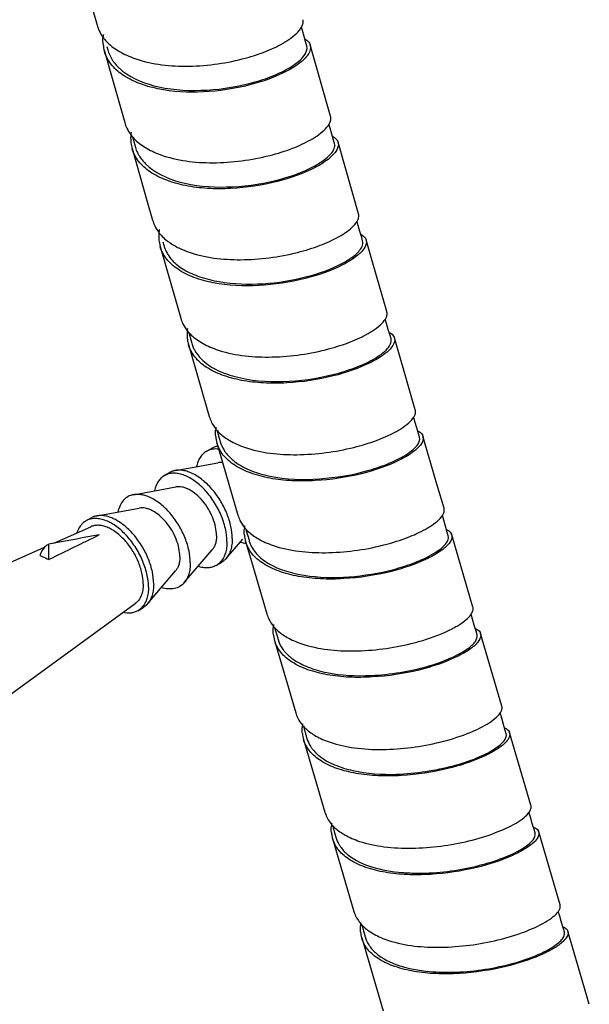
# Model space of a CAD drawing. Units: millimetres. Extents: x -1183 to 1084, y -709 to 926.
# Drawn here: x 995 to 1034, y 188 to 254 of the extents above; entities that cross this region are included whole.
import ezdxf

# ---------------------------------------------------------------- set-up
doc = ezdxf.new("R2010")
doc.units = ezdxf.units.MM
doc.header["$LTSCALE"] = 27.377778
doc.layers.get('0').update_dxf_attribs({"linetype": 'CONTINUOUS'})
doc.layers.add('02___PRT_ALL_AXES', color=7, linetype='CONTINUOUS')

msp = doc.modelspace()

# ---------------------------------------------------------------- linework, layer by layer
at = {"color": 7, "linetype": 'Continuous'}
for p, q in [((999.334, 258.922), (1000.686, 254.115)), ((1014.555, 253.741), (1014.487, 253.983)), ((1014.671, 253.335), (1014.555, 253.741)), ((1014.787, 252.929), (1014.671, 253.335)), ((1001.344, 252.674), (1001.407, 252.448)), ((1014.852, 252.705), (1014.787, 252.929)), ((1016.454, 247.965), (1015.083, 252.772)), ((1016.42, 247.151), (1016.344, 247.421)), ((1016.535, 246.745), (1016.42, 247.151)), ((1016.652, 246.339), (1016.535, 246.745)), ((1003.076, 246.585), (1003.215, 246.092)), ((1003.215, 246.092), (1003.279, 245.861)), ((1016.717, 246.113), (1016.652, 246.339)), ((1018.343, 241.38), (1016.958, 246.204)), ((1018.317, 240.587), (1018.238, 240.864)), ((1018.435, 240.178), (1018.317, 240.587)), ((1018.554, 239.77), (1018.435, 240.178)), ((1005.13, 239.482), (1005.194, 239.254)), ((1018.62, 239.544), (1018.554, 239.77)), ((1019.257, 238.211), (1018.852, 239.614)), ((1004.944, 239.176), (1006.343, 234.322)), ((1020.251, 234.772), (1019.257, 238.211)), ((1020.228, 233.978), (1020.144, 234.269)), ((1020.347, 233.568), (1020.228, 233.978)), ((1020.467, 233.157), (1020.347, 233.568)), ((1007.017, 232.864), (1007.081, 232.637)), ((1020.534, 232.931), (1020.467, 233.157)), ((1006.855, 232.551), (1008.264, 227.685)), ((1022.153, 227.346), (1022.065, 227.65)), ((1022.273, 226.935), (1022.153, 227.346)), ((1022.394, 226.523), (1022.273, 226.935)), ((1008.94, 226.226), (1009.006, 225.994)), ((1022.462, 226.296), (1022.394, 226.523)), ((1008.78, 225.909), (1010.199, 221.032)), ((1024.092, 220.691), (1024, 221.012)), ((1024.213, 220.279), (1024.092, 220.691)), ((1024.334, 219.867), (1024.213, 220.279)), ((1010.882, 219.564), (1010.947, 219.335)), ((1024.402, 219.637), (1024.334, 219.867)), ((1026.061, 214.826), (1024.633, 219.711)), ((997.767, 219.139), (997.438, 219.078)), ((997.438, 218.03), (997.438, 219.078)), ((1010.718, 219.252), (1011.179, 217.673)), ((1011.179, 217.673), (1012.145, 214.365)), ((1026.031, 214.018), (1025.937, 214.342)), ((1026.151, 213.605), (1026.031, 214.018)), ((1026.273, 213.191), (1026.151, 213.605)), ((1012.837, 212.882), (1012.904, 212.648)), ((1026.342, 212.957), (1026.273, 213.191)), ((1028.018, 208.143), (1026.584, 213.04)), ((1028.006, 207.316), (1027.9, 207.681)), ((1028.127, 206.9), (1028.006, 207.316)), ((1028.249, 206.486), (1028.127, 206.9)), ((1014.793, 206.2), (1014.861, 205.962)), ((1028.313, 206.269), (1028.249, 206.486)), ((1029.982, 201.445), (1028.543, 206.353)), ((1014.624, 205.895), (1016.062, 200.988)), ((1029.946, 200.639), (1029.849, 200.97)), ((1030.068, 200.226), (1029.946, 200.639)), ((1030.19, 199.812), (1030.068, 200.226)), ((1016.749, 199.512), (1016.815, 199.282)), ((1030.259, 199.582), (1030.19, 199.812)), ((1031.951, 194.734), (1030.508, 199.652)), ((1016.588, 199.196), (1018.029, 194.282)), ((1031.925, 193.949), (1031.827, 194.283)), ((1032.048, 193.533), (1031.925, 193.949)), ((1032.172, 193.115), (1032.048, 193.533)), ((1018.717, 192.801), (1018.784, 192.569)), ((1032.244, 192.876), (1032.172, 193.115)), ((1033.923, 188.009), (1032.478, 192.937)), ((1018.556, 192.487), (1019.999, 187.566))]:
    msp.add_line(p, q, dxfattribs=at)
for points in [[(1001.182, 252.362), (1001.702, 250.526), (1002.551, 247.539)], [(1003.053, 245.78), (1004.097, 242.127), (1004.437, 240.941)], [(1006.865, 233.392), (1006.9, 233.27), (1007.017, 232.864)], [(1022.175, 228.142), (1021.487, 230.511), (1020.765, 232.999)], [(1008.784, 226.767), (1008.823, 226.633), (1008.94, 226.226)], [(1024.113, 221.493), (1023.7, 222.907), (1022.693, 226.364)], [(1010.721, 220.119), (1010.764, 219.974), (1010.882, 219.564)], [(1012.672, 213.452), (1012.719, 213.292), (1012.837, 212.882)], [(1012.667, 212.58), (1013.495, 209.751), (1014.1, 207.683)], [(1014.625, 206.779), (1014.674, 206.612), (1014.793, 206.2)], [(1016.577, 200.102), (1016.629, 199.924), (1016.749, 199.512)], [(1018.542, 193.402), (1018.598, 193.214), (1018.717, 192.801)]]:
    msp.add_lwpolyline(points, dxfattribs=at)
for centre, radius, start, end in [((1003.152, 254.815), 2.564, 195.84945, 205.16293), ((1003.248, 254.864), 2.671, 205.24262, 216.13741), ((1004.01, 253.067), 2.927, 172.06831, 175.63969), ((1003.382, 254.959), 2.836, 216.09569, 219.80198), ((1003.668, 253.067), 2.584, 185.99755, 195.84096), ((1014.558, 252.621), 0.547, 16.01528, 20.22757), ((1005.331, 257.877), 6.372, 244.29967, 249.4462), ((1015.959, 247.822), 0.515, 8.52194, 16.11558), ((1004.96, 248.229), 2.506, 195.97769, 205.30566), ((1005.726, 246.48), 2.772, 175.25017, 177.58476), ((1005.823, 246.472), 2.869, 171.854, 175.24247), ((1005.195, 248.379), 2.785, 216.84233, 220.1987), ((1005.589, 246.484), 2.635, 177.54255, 186.82162), ((1005.473, 246.473), 2.517, 186.87612, 195.98162), ((1016.466, 246.061), 0.512, 16.15782, 19.15656), ((1005.435, 246.464), 2.239, 195.62971, 205.32956), ((1007.147, 251.365), 6.381, 244.73306, 249.84613), ((1017.876, 241.245), 0.486, 9.88021, 16.20226), ((1006.779, 241.617), 2.437, 196.09581, 205.46935), ((1007.451, 239.868), 2.603, 176.22621, 185.74663), ((1007.598, 239.861), 2.75, 174.72445, 176.28319), ((1007.702, 239.851), 2.855, 170.73485, 174.70765), ((1007.058, 241.799), 2.771, 217.48188, 221.6532), ((1007.306, 239.856), 2.458, 185.80872, 196.07091), ((1018.388, 239.478), 0.483, 16.23998, 21.08372), ((1007.537, 239.911), 2.434, 195.67377, 200.93607), ((1008.971, 244.756), 6.32, 245.03419, 250.17597), ((1019.81, 234.643), 0.46, 9.81758, 16.28494), ((1008.637, 234.988), 2.389, 196.19289, 205.58998), ((1009.317, 233.234), 2.558, 176.0689, 185.67079), ((1009.467, 233.227), 2.708, 174.32458, 176.12647), ((1008.902, 235.162), 2.707, 218.07374, 220.92374), ((1009.549, 233.218), 2.791, 171.62557, 174.31931), ((1009.171, 233.222), 2.411, 185.73334, 196.16032), ((1020.326, 232.871), 0.457, 16.32219, 21.67984), ((1009.302, 233.267), 2.309, 195.83045, 203.53895), ((1021.757, 228.019), 0.436, 9.38231, 16.35711), ((1010.513, 228.341), 2.342, 196.26869, 205.70436), ((1011.357, 226.574), 2.672, 173.92194, 175.97065), ((1011.439, 226.565), 2.754, 171.52075, 173.91938), ((1010.782, 228.52), 2.667, 218.64321, 221.19402), ((1011.051, 226.57), 2.365, 185.65467, 196.22933), ((1022.276, 226.242), 0.434, 16.39581, 22.18246), ((1023.713, 221.375), 0.416, 8.19263, 16.40763), ((1012.405, 221.678), 2.299, 196.32944, 205.80844), ((1013.262, 219.905), 2.638, 173.52333, 175.80669), ((1013.348, 219.896), 2.724, 171.24185, 173.52248), ((1012.685, 221.866), 2.637, 219.16938, 221.60417), ((1611.948, -1033.737), 1394.469, 115.991483, 116.147065), ((1068.344, -162.779), 388.385, 100.00927, 100.4699), ((1012.947, 219.903), 2.322, 185.56619, 196.2837), ((1024.237, 219.594), 0.413, 16.449, 22.00032), ((1013.073, 219.942), 2.211, 195.94122, 199.28098), ((1025.678, 214.713), 0.4, 6.24144, 16.43185), ((1014.314, 215.002), 2.26, 196.37784, 205.90235), ((1015.179, 213.223), 2.604, 173.13121, 175.64904), ((1015.27, 213.212), 2.696, 170.86911, 173.13167), ((1014.605, 215.199), 2.613, 219.63957, 222.05065), ((1014.856, 213.221), 2.281, 185.48766, 196.32637), ((1026.204, 212.928), 0.396, 16.4882, 22.01712), ((1027.653, 208.035), 0.381, 6.27114, 16.45311), ((1016.238, 208.314), 2.229, 196.42349, 206.47296), ((1017.087, 206.529), 2.555, 172.7821, 176.53183), ((1017.198, 206.516), 2.666, 170.6682, 172.79167), ((1016.536, 208.518), 2.591, 220.10014, 222.24474), ((1016.772, 206.526), 2.239, 186.28623, 196.37099), ((1028.183, 206.247), 0.376, 16.5083, 21.48681), ((1016.906, 206.55), 2.128, 196.02761, 211.2864), ((1029.629, 201.34), 0.369, 6.90144, 16.47708), ((1018.164, 201.608), 2.191, 196.43092, 206.06558), ((1019.051, 199.82), 2.554, 172.43369, 175.382), ((1019.137, 199.809), 2.641, 170.8786, 172.44051), ((1018.464, 201.815), 2.557, 220.48293, 222.1599), ((1018.713, 199.821), 2.215, 185.3391, 196.36722), ((1030.157, 199.548), 0.366, 16.53924, 25.20729), ((1020.104, 194.895), 2.163, 196.43882, 206.13825), ((1031.614, 194.634), 0.351, 8.66723, 16.49478), ((1020.996, 193.102), 2.529, 172.09768, 175.24601), ((1021.082, 193.09), 2.617, 170.71665, 172.10671), ((1020.411, 195.107), 2.538, 220.82509, 222.3143), ((1020.653, 193.103), 2.186, 185.26383, 196.37027), ((1032.141, 192.837), 0.351, 16.54755, 25.85505)]:
    msp.add_arc(centre, radius, start, end, dxfattribs=at)
for points, knots in [([(1013.641, 253.142), (1013.829, 253.27), (1014.148, 253.518), (1014.413, 253.831), (1014.496, 253.985)], [0, 0, 0, 0, 0.564798, 1, 1, 1, 1]), ([(1014.496, 253.985), (1014.512, 254.013), (1014.564, 254.118), (1014.597, 254.234), (1014.604, 254.319)], [0, 0, 0, 0, 0.273153, 1, 1, 1, 1]), ([(1001.204, 253.144), (1001.238, 253.103), (1001.386, 252.935), (1001.552, 252.785), (1001.684, 252.68)], [0, 0, 0, 0, 0.242909, 1, 1, 1, 1]), ([(1010.495, 251.828), (1011.009, 251.96), (1011.95, 252.259), (1012.85, 252.67), (1013.245, 252.896)], [0, 0, 0, 0, 0.538676, 1, 1, 1, 1]), ([(1013.245, 252.896), (1013.28, 252.916), (1013.414, 252.994), (1013.545, 253.077), (1013.641, 253.142)], [0, 0, 0, 0, 0.260066, 1, 1, 1, 1]), ([(1013.806, 251.314), (1013.985, 251.427), (1014.298, 251.651), (1014.724, 252.063), (1014.915, 252.488), (1014.852, 252.705)], [0, 0, 0, 0, 0.349106, 0.627229, 1, 1, 1, 1]), ([(1014.724, 253.18), (1014.766, 253.156), (1014.91, 253.065), (1015.028, 252.925), (1015.071, 252.81)], [0, 0, 0, 0, 0.283451, 1, 1, 1, 1]), ([(1015.083, 252.772), (1015.112, 252.672), (1015.106, 252.429), (1014.995, 252.221), (1014.924, 252.115)], [0, 0, 0, 0, 0.449047, 1, 1, 1, 1]), ([(1010.991, 250.074), (1009.971, 249.813), (1007.899, 249.507), (1005.334, 249.626), (1003.508, 250.146), (1002.412, 250.696), (1001.587, 251.428), (1001.27, 252.051), (1001.182, 252.362)], [0, 0, 0, 0, 0.290881, 0.574544, 0.700625, 0.812609, 0.910688, 1, 1, 1, 1]), ([(1014.924, 252.115), (1014.78, 251.904), (1014.332, 251.489), (1013.05, 250.712), (1011.862, 250.298), (1010.991, 250.074)], [0, 0, 0, 0, 0.170831, 0.400021, 1, 1, 1, 1]), ([(1001.736, 251.733), (1001.78, 251.667), (1001.973, 251.402), (1002.211, 251.17), (1002.406, 251.015)], [0, 0, 0, 0, 0.240831, 1, 1, 1, 1]), ([(1002.406, 251.015), (1003.102, 250.457), (1005.041, 249.753), (1008.127, 249.618), (1010.785, 250.055), (1012.665, 250.702), (1013.464, 251.099), (1013.806, 251.314)], [0, 0, 0, 0, 0.225015, 0.499029, 0.776135, 0.898012, 1, 1, 1, 1]), ([(1003.093, 251.911), (1004.215, 251.488), (1006.109, 251.26), (1008.596, 251.43), (1009.875, 251.668), (1010.495, 251.828)], [0, 0, 0, 0, 0.480501, 0.74356, 1, 1, 1, 1]), ([(1015.519, 246.626), (1015.7, 246.748), (1016.007, 246.983), (1016.266, 247.277), (1016.351, 247.422)], [0, 0, 0, 0, 0.56395, 1, 1, 1, 1]), ([(1016.351, 247.422), (1016.369, 247.453), (1016.428, 247.564), (1016.467, 247.689), (1016.473, 247.78)], [0, 0, 0, 0, 0.277222, 1, 1, 1, 1]), ([(1015.117, 246.378), (1015.153, 246.398), (1015.289, 246.477), (1015.423, 246.561), (1015.519, 246.626)], [0, 0, 0, 0, 0.26048, 1, 1, 1, 1]), ([(1003.067, 246.581), (1003.102, 246.541), (1003.248, 246.377), (1003.412, 246.23), (1003.543, 246.128)], [0, 0, 0, 0, 0.242832, 1, 1, 1, 1]), ([(1012.347, 245.313), (1012.865, 245.445), (1013.813, 245.743), (1014.72, 246.153), (1015.117, 246.378)], [0, 0, 0, 0, 0.539194, 1, 1, 1, 1]), ([(1015.38, 244.618), (1015.601, 244.739), (1015.986, 244.975), (1016.444, 245.361), (1016.719, 245.735), (1016.748, 246.008), (1016.717, 246.113)], [0, 0, 0, 0, 0.356312, 0.63828, 0.844795, 1, 1, 1, 1]), ([(1016.583, 246.607), (1016.629, 246.584), (1016.781, 246.494), (1016.908, 246.349), (1016.95, 246.229)], [0, 0, 0, 0, 0.28791, 1, 1, 1, 1]), ([(1016.958, 246.204), (1016.971, 246.159), (1017.001, 245.944), (1016.905, 245.731), (1016.812, 245.593)], [0, 0, 0, 0, 0.220778, 1, 1, 1, 1]), ([(1012.85, 243.553), (1011.829, 243.294), (1010.251, 243.059), (1008.166, 243.056), (1006.689, 243.236), (1005.374, 243.602), (1004.28, 244.139), (1003.457, 244.858), (1003.141, 245.472), (1003.053, 245.78)], [0, 0, 0, 0, 0.291739, 0.437956, 0.576469, 0.702481, 0.814063, 0.911473, 1, 1, 1, 1]), ([(1003.412, 245.507), (1003.444, 245.438), (1003.593, 245.16), (1003.794, 244.912), (1003.964, 244.744)], [0, 0, 0, 0, 0.24218, 1, 1, 1, 1]), ([(1004.949, 245.375), (1006.072, 244.961), (1007.963, 244.741), (1010.447, 244.917), (1011.726, 245.156), (1012.347, 245.313)], [0, 0, 0, 0, 0.480005, 0.743256, 1, 1, 1, 1]), ([(1016.812, 245.593), (1016.671, 245.383), (1016.223, 244.97), (1014.932, 244.192), (1013.731, 243.777), (1012.85, 243.553)], [0, 0, 0, 0, 0.167931, 0.396498, 1, 1, 1, 1]), ([(1003.964, 244.744), (1004.57, 244.145), (1006.408, 243.306), (1009.465, 243.076), (1012.588, 243.481), (1014.558, 244.168), (1015.38, 244.618)], [0, 0, 0, 0, 0.214043, 0.482561, 0.764692, 1, 1, 1, 1]), ([(1017.38, 240.053), (1017.569, 240.177), (1017.89, 240.415), (1018.161, 240.717), (1018.248, 240.866)], [0, 0, 0, 0, 0.567733, 1, 1, 1, 1]), ([(1018.248, 240.866), (1018.263, 240.893), (1018.315, 240.992), (1018.351, 241.101), (1018.359, 241.182)], [0, 0, 0, 0, 0.275259, 1, 1, 1, 1]), ([(1016.981, 239.814), (1017.016, 239.834), (1017.151, 239.91), (1017.284, 239.99), (1017.38, 240.053)], [0, 0, 0, 0, 0.260264, 1, 1, 1, 1]), ([(1018.499, 239.992), (1018.54, 239.971), (1018.68, 239.889), (1018.797, 239.76), (1018.839, 239.652)], [0, 0, 0, 0, 0.287146, 1, 1, 1, 1]), ([(1004.987, 239.957), (1005.019, 239.921), (1005.155, 239.776), (1005.305, 239.645), (1005.424, 239.553)], [0, 0, 0, 0, 0.243042, 1, 1, 1, 1]), ([(1005.424, 239.553), (1005.488, 239.503), (1005.766, 239.303), (1006.067, 239.136), (1006.303, 239.026)], [0, 0, 0, 0, 0.238722, 1, 1, 1, 1]), ([(1014.222, 238.77), (1014.736, 238.901), (1015.679, 239.194), (1016.583, 239.595), (1016.981, 239.814)], [0, 0, 0, 0, 0.53907, 1, 1, 1, 1]), ([(1017.218, 238.021), (1017.449, 238.143), (1017.854, 238.389), (1018.397, 238.82), (1018.692, 239.3), (1018.62, 239.544)], [0, 0, 0, 0, 0.362186, 0.647613, 1, 1, 1, 1]), ([(1018.852, 239.614), (1018.866, 239.567), (1018.895, 239.344), (1018.785, 239.127), (1018.683, 238.987)], [0, 0, 0, 0, 0.216769, 1, 1, 1, 1]), ([(1014.73, 237.004), (1013.709, 236.746), (1011.641, 236.439), (1009.084, 236.537), (1007.262, 237.029), (1006.17, 237.558), (1005.349, 238.265), (1005.032, 238.873), (1004.944, 239.176)], [0, 0, 0, 0, 0.292777, 0.577622, 0.703667, 0.815164, 0.912238, 1, 1, 1, 1]), ([(1005.264, 239.042), (1005.374, 238.754), (1005.728, 238.188), (1006.253, 237.784), (1006.548, 237.608)], [0, 0, 0, 0, 0.473399, 1, 1, 1, 1]), ([(1006.827, 238.81), (1007.95, 238.404), (1010.484, 238.131), (1012.967, 238.452), (1014.222, 238.77)], [0, 0, 0, 0, 0.479925, 1, 1, 1, 1]), ([(1018.683, 238.987), (1018.534, 238.783), (1018.08, 238.383), (1016.79, 237.63), (1015.601, 237.225), (1014.73, 237.004)], [0, 0, 0, 0, 0.169173, 0.398135, 1, 1, 1, 1]), ([(1006.548, 237.608), (1006.888, 237.406), (1007.669, 237.071), (1009.456, 236.645), (1011.917, 236.559), (1014.72, 237.02), (1016.475, 237.631), (1017.218, 238.021)], [0, 0, 0, 0, 0.107862, 0.229486, 0.498737, 0.771472, 1, 1, 1, 1]), ([(1019.279, 233.47), (1019.47, 233.592), (1019.792, 233.826), (1020.066, 234.124), (1020.154, 234.271)], [0, 0, 0, 0, 0.569172, 1, 1, 1, 1]), ([(1020.154, 234.271), (1020.169, 234.297), (1020.221, 234.392), (1020.257, 234.498), (1020.266, 234.577)], [0, 0, 0, 0, 0.27611, 1, 1, 1, 1]), ([(1006.857, 233.389), (1006.891, 233.35), (1007.035, 233.193), (1007.196, 233.052), (1007.324, 232.954)], [0, 0, 0, 0, 0.242411, 1, 1, 1, 1]), ([(1018.88, 233.234), (1018.915, 233.254), (1019.05, 233.328), (1019.183, 233.408), (1019.279, 233.47)], [0, 0, 0, 0, 0.260351, 1, 1, 1, 1]), ([(1020.416, 233.365), (1020.456, 233.344), (1020.593, 233.267), (1020.709, 233.144), (1020.751, 233.04)], [0, 0, 0, 0, 0.288522, 1, 1, 1, 1]), ([(1016.116, 232.201), (1016.631, 232.331), (1017.575, 232.622), (1018.481, 233.018), (1018.88, 233.234)], [0, 0, 0, 0, 0.539232, 1, 1, 1, 1]), ([(1019.28, 231.52), (1019.488, 231.635), (1019.853, 231.864), (1020.341, 232.268), (1020.6, 232.708), (1020.534, 232.931)], [0, 0, 0, 0, 0.361871, 0.645985, 1, 1, 1, 1]), ([(1020.765, 232.999), (1020.778, 232.954), (1020.806, 232.735), (1020.693, 232.522), (1020.591, 232.386)], [0, 0, 0, 0, 0.215056, 1, 1, 1, 1]), ([(1016.629, 230.43), (1015.607, 230.173), (1014.032, 229.938), (1011.951, 229.925), (1010.478, 230.09), (1009.168, 230.437), (1008.078, 230.955), (1007.258, 231.651), (1006.942, 232.251), (1006.855, 232.551)], [0, 0, 0, 0, 0.293494, 0.440397, 0.579289, 0.705291, 0.816463, 0.912945, 1, 1, 1, 1]), ([(1007.185, 232.345), (1007.216, 232.275), (1007.354, 231.996), (1007.547, 231.744), (1007.713, 231.576)], [0, 0, 0, 0, 0.243496, 1, 1, 1, 1]), ([(1008.724, 232.225), (1009.848, 231.826), (1012.38, 231.561), (1014.861, 231.886), (1016.116, 232.201)], [0, 0, 0, 0, 0.479508, 1, 1, 1, 1]), ([(1020.591, 232.386), (1020.441, 232.185), (1019.984, 231.792), (1018.689, 231.05), (1017.5, 230.649), (1016.629, 230.43)], [0, 0, 0, 0, 0.168443, 0.397325, 1, 1, 1, 1]), ([(1007.713, 231.576), (1007.993, 231.293), (1008.726, 230.804), (1010.572, 230.148), (1013.299, 229.932), (1016.03, 230.322), (1018.032, 230.929), (1018.901, 231.311), (1019.28, 231.52)], [0, 0, 0, 0, 0.098593, 0.213891, 0.482828, 0.765787, 0.892758, 1, 1, 1, 1]), ([(1021.195, 226.864), (1021.386, 226.984), (1021.709, 227.215), (1021.986, 227.507), (1022.075, 227.652)], [0, 0, 0, 0, 0.570367, 1, 1, 1, 1]), ([(1022.075, 227.652), (1022.09, 227.677), (1022.143, 227.771), (1022.179, 227.874), (1022.189, 227.951)], [0, 0, 0, 0, 0.277031, 1, 1, 1, 1]), ([(1008.776, 226.764), (1008.834, 226.698), (1009.094, 226.428), (1009.403, 226.209), (1009.649, 226.066)], [0, 0, 0, 0, 0.236411, 1, 1, 1, 1]), ([(1020.795, 226.631), (1020.83, 226.65), (1020.966, 226.724), (1021.099, 226.803), (1021.195, 226.864)], [0, 0, 0, 0, 0.260429, 1, 1, 1, 1]), ([(1022.346, 226.718), (1022.386, 226.699), (1022.521, 226.626), (1022.637, 226.507), (1022.678, 226.406)], [0, 0, 0, 0, 0.290045, 1, 1, 1, 1]), ([(1018.027, 225.609), (1018.543, 225.737), (1019.487, 226.026), (1020.394, 226.417), (1020.795, 226.631)], [0, 0, 0, 0, 0.539378, 1, 1, 1, 1]), ([(1021.528, 225.102), (1021.687, 225.201), (1021.964, 225.398), (1022.339, 225.748), (1022.516, 226.112), (1022.462, 226.296)], [0, 0, 0, 0, 0.355624, 0.635854, 1, 1, 1, 1]), ([(1022.693, 226.364), (1022.705, 226.321), (1022.732, 226.104), (1022.617, 225.897), (1022.515, 225.764)], [0, 0, 0, 0, 0.213379, 1, 1, 1, 1]), ([(1018.544, 223.832), (1017.522, 223.577), (1015.948, 223.342), (1013.868, 223.324), (1012.397, 223.484), (1011.089, 223.824), (1010.001, 224.333), (1009.183, 225.018), (1008.867, 225.613), (1008.78, 225.909)], [0, 0, 0, 0, 0.294282, 0.441496, 0.580576, 0.70661, 0.817578, 0.913582, 1, 1, 1, 1]), ([(1009.238, 225.46), (1009.277, 225.393), (1009.455, 225.124), (1009.683, 224.89), (1009.872, 224.734)], [0, 0, 0, 0, 0.24044, 1, 1, 1, 1]), ([(1010.638, 225.618), (1011.762, 225.225), (1013.648, 225.033), (1016.126, 225.217), (1017.406, 225.453), (1018.027, 225.609)], [0, 0, 0, 0, 0.478717, 0.742482, 1, 1, 1, 1]), ([(1022.515, 225.764), (1022.362, 225.566), (1021.903, 225.179), (1020.605, 224.447), (1019.415, 224.05), (1018.544, 223.832)], [0, 0, 0, 0, 0.167789, 0.396585, 1, 1, 1, 1]), ([(1009.872, 224.734), (1010.193, 224.468), (1010.995, 224.02), (1012.949, 223.459), (1015.725, 223.37), (1018.451, 223.837), (1020.377, 224.492), (1021.187, 224.888), (1021.528, 225.102)], [0, 0, 0, 0, 0.102894, 0.222732, 0.498952, 0.77895, 0.90059, 1, 1, 1, 1]), ([(1023.126, 220.237), (1023.317, 220.356), (1023.64, 220.583), (1023.919, 220.87), (1024.009, 221.013)], [0, 0, 0, 0, 0.571402, 1, 1, 1, 1]), ([(1024.009, 221.013), (1024.025, 221.038), (1024.077, 221.129), (1024.115, 221.23), (1024.125, 221.306)], [0, 0, 0, 0, 0.277977, 1, 1, 1, 1]), ([(1010.713, 220.116), (1010.771, 220.051), (1011.029, 219.787), (1011.335, 219.573), (1011.579, 219.433)], [0, 0, 0, 0, 0.236229, 1, 1, 1, 1]), ([(1022.724, 220.008), (1022.76, 220.026), (1022.895, 220.099), (1023.029, 220.177), (1023.126, 220.237)], [0, 0, 0, 0, 0.260502, 1, 1, 1, 1]), ([(1024.288, 220.055), (1024.328, 220.036), (1024.462, 219.965), (1024.579, 219.849), (1024.62, 219.749)], [0, 0, 0, 0, 0.291989, 1, 1, 1, 1]), ([(1019.953, 218.995), (1020.469, 219.123), (1021.413, 219.409), (1022.323, 219.796), (1022.724, 220.008)], [0, 0, 0, 0, 0.539517, 1, 1, 1, 1]), ([(1023.095, 218.261), (1023.308, 218.373), (1023.684, 218.599), (1024.181, 218.987), (1024.467, 219.418), (1024.402, 219.637)], [0, 0, 0, 0, 0.36618, 0.652921, 1, 1, 1, 1]), ([(1024.633, 219.711), (1024.646, 219.668), (1024.671, 219.455), (1024.554, 219.252), (1024.451, 219.122)], [0, 0, 0, 0, 0.211798, 1, 1, 1, 1]), ([(997.146, 218.865), (997.073, 218.79), (996.94, 218.611), (996.854, 218.406), (996.819, 218.297)], [0, 0, 0, 0, 0.479832, 1, 1, 1, 1]), ([(997.438, 219.078), (997.411, 219.065), (997.305, 219.007), (997.21, 218.93), (997.146, 218.865)], [0, 0, 0, 0, 0.248758, 1, 1, 1, 1]), ([(1020.472, 217.214), (1019.45, 216.961), (1017.877, 216.725), (1015.798, 216.704), (1014.328, 216.858), (1013.022, 217.192), (1011.937, 217.692), (1011.12, 218.369), (1010.804, 218.958), (1010.718, 219.252)], [0, 0, 0, 0, 0.294996, 0.442494, 0.581745, 0.707792, 0.818568, 0.914158, 1, 1, 1, 1]), ([(1010.986, 219.212), (1011.087, 218.923), (1011.438, 218.354), (1011.963, 217.953), (1012.257, 217.776)], [0, 0, 0, 0, 0.470798, 1, 1, 1, 1]), ([(1012.566, 218.991), (1013.691, 218.603), (1016.22, 218.358), (1018.696, 218.683), (1019.953, 218.995)], [0, 0, 0, 0, 0.47877, 1, 1, 1, 1]), ([(1024.451, 219.122), (1024.297, 218.927), (1023.835, 218.546), (1022.534, 217.823), (1021.345, 217.43), (1020.472, 217.214)], [0, 0, 0, 0, 0.167202, 0.395919, 1, 1, 1, 1]), ([(996.819, 218.297), (996.871, 218.283), (997.085, 218.214), (997.289, 218.116), (997.438, 218.03)], [0, 0, 0, 0, 0.237194, 1, 1, 1, 1]), ([(1017.698, 216.869), (1018.717, 216.943), (1020.187, 217.184), (1021.97, 217.744), (1022.749, 218.079), (1023.095, 218.261)], [0, 0, 0, 0, 0.547217, 0.791208, 1, 1, 1, 1]), ([(1012.257, 217.776), (1012.982, 217.341), (1014.823, 216.829), (1016.688, 216.795), (1017.698, 216.869)], [0, 0, 0, 0, 0.455007, 1, 1, 1, 1]), ([(1025.067, 213.591), (1025.256, 213.706), (1025.576, 213.927), (1025.854, 214.205), (1025.947, 214.344)], [0, 0, 0, 0, 0.570847, 1, 1, 1, 1]), ([(1025.947, 214.344), (1025.963, 214.369), (1026.02, 214.461), (1026.061, 214.565), (1026.072, 214.642)], [0, 0, 0, 0, 0.280203, 1, 1, 1, 1]), ([(1012.664, 213.449), (1012.722, 213.386), (1012.978, 213.128), (1013.28, 212.919), (1013.52, 212.782)], [0, 0, 0, 0, 0.236159, 1, 1, 1, 1]), ([(1024.664, 213.364), (1024.7, 213.383), (1024.836, 213.455), (1024.97, 213.531), (1025.067, 213.591)], [0, 0, 0, 0, 0.260564, 1, 1, 1, 1]), ([(1026.225, 213.382), (1026.267, 213.364), (1026.407, 213.296), (1026.53, 213.178), (1026.571, 213.076)], [0, 0, 0, 0, 0.295207, 1, 1, 1, 1]), ([(1021.89, 212.362), (1022.156, 212.427), (1023.105, 212.687), (1024.034, 213.036), (1024.664, 213.364)], [0, 0, 0, 0, 0.278014, 1, 1, 1, 1]), ([(1025.644, 211.974), (1025.767, 212.058), (1025.979, 212.221), (1026.269, 212.514), (1026.387, 212.809), (1026.342, 212.957)], [0, 0, 0, 0, 0.352831, 0.630501, 1, 1, 1, 1]), ([(1026.584, 213.04), (1026.596, 212.998), (1026.62, 212.788), (1026.502, 212.589), (1026.399, 212.462)], [0, 0, 0, 0, 0.210527, 1, 1, 1, 1]), ([(1022.413, 210.576), (1021.39, 210.325), (1019.817, 210.089), (1017.739, 210.064), (1016.271, 210.215), (1014.967, 210.543), (1013.884, 211.036), (1013.068, 211.704), (1012.753, 212.289), (1012.667, 212.58)], [0, 0, 0, 0, 0.295641, 0.443394, 0.582816, 0.70887, 0.819444, 0.914657, 1, 1, 1, 1]), ([(1014.506, 212.347), (1015.631, 211.965), (1018.158, 211.724), (1020.633, 212.052), (1021.89, 212.362)], [0, 0, 0, 0, 0.478471, 1, 1, 1, 1]), ([(1026.399, 212.462), (1026.243, 212.27), (1025.778, 211.895), (1024.476, 211.179), (1023.285, 210.791), (1022.413, 210.576)], [0, 0, 0, 0, 0.166618, 0.395318, 1, 1, 1, 1]), ([(1013.216, 211.996), (1013.261, 211.932), (1013.465, 211.672), (1013.718, 211.453), (1013.923, 211.308)], [0, 0, 0, 0, 0.237878, 1, 1, 1, 1]), ([(1019.184, 210.209), (1019.842, 210.24), (1021.121, 210.376), (1022.91, 210.762), (1024.419, 211.289), (1025.291, 211.733), (1025.644, 211.974)], [0, 0, 0, 0, 0.29235, 0.569028, 0.810109, 1, 1, 1, 1]), ([(1013.923, 211.308), (1014.235, 211.087), (1014.974, 210.714), (1016.73, 210.221), (1018.186, 210.163), (1019.184, 210.209)], [0, 0, 0, 0, 0.210201, 0.450316, 1, 1, 1, 1]), ([(1027.965, 207.776), (1027.978, 207.802), (1028.02, 207.896), (1028.04, 208.003), (1028.032, 208.077)], [0, 0, 0, 0, 0.279859, 1, 1, 1, 1]), ([(1027.019, 206.927), (1027.211, 207.043), (1027.535, 207.263), (1027.817, 207.543), (1027.909, 207.682)], [0, 0, 0, 0, 0.573218, 1, 1, 1, 1]), ([(1014.618, 206.776), (1014.674, 206.713), (1014.927, 206.461), (1015.224, 206.256), (1015.461, 206.122)], [0, 0, 0, 0, 0.236114, 1, 1, 1, 1]), ([(1023.838, 205.709), (1024.449, 205.859), (1025.54, 206.194), (1026.583, 206.664), (1027.019, 206.927)], [0, 0, 0, 0, 0.553091, 1, 1, 1, 1]), ([(1027.517, 205.247), (1027.651, 205.334), (1027.886, 205.505), (1028.202, 205.805), (1028.36, 206.113), (1028.313, 206.269)], [0, 0, 0, 0, 0.355719, 0.637302, 1, 1, 1, 1]), ([(1028.543, 206.353), (1028.559, 206.299), (1028.567, 206.132), (1028.429, 205.85), (1028.257, 205.671), (1028.151, 205.576)], [0, 0, 0, 0, 0.187468, 0.530021, 1, 1, 1, 1]), ([(1028.201, 206.679), (1028.242, 206.662), (1028.375, 206.596), (1028.494, 206.482), (1028.532, 206.384)], [0, 0, 0, 0, 0.295949, 1, 1, 1, 1]), ([(1024.362, 203.92), (1023.339, 203.67), (1021.767, 203.434), (1019.689, 203.407), (1018.222, 203.556), (1016.92, 203.878), (1015.838, 204.364), (1015.024, 205.026), (1014.709, 205.606), (1014.624, 205.895)], [0, 0, 0, 0, 0.296254, 0.444266, 0.583859, 0.709894, 0.820265, 0.915136, 1, 1, 1, 1]), ([(1015.088, 205.445), (1015.128, 205.379), (1015.309, 205.113), (1015.546, 204.887), (1015.741, 204.738)], [0, 0, 0, 0, 0.238375, 1, 1, 1, 1]), ([(1016.418, 205.699), (1016.952, 205.516), (1018.131, 205.265), (1020.632, 205.142), (1022.572, 205.399), (1023.838, 205.709)], [0, 0, 0, 0, 0.225977, 0.478507, 1, 1, 1, 1]), ([(1028.151, 205.576), (1027.963, 205.407), (1027.485, 205.08), (1026.241, 204.461), (1025.151, 204.113), (1024.362, 203.92)], [0, 0, 0, 0, 0.181692, 0.414589, 1, 1, 1, 1]), ([(1015.741, 204.738), (1016.038, 204.51), (1016.754, 204.122), (1018.476, 203.596), (1019.916, 203.508), (1020.906, 203.542)], [0, 0, 0, 0, 0.208419, 0.448205, 1, 1, 1, 1]), ([(1020.906, 203.542), (1021.568, 203.564), (1022.863, 203.69), (1024.685, 204.061), (1026.242, 204.569), (1027.147, 205.007), (1027.517, 205.247)], [0, 0, 0, 0, 0.288368, 0.565105, 0.807908, 1, 1, 1, 1]), ([(1028.977, 200.247), (1029.165, 200.359), (1029.483, 200.571), (1029.764, 200.838), (1029.859, 200.972)], [0, 0, 0, 0, 0.571472, 1, 1, 1, 1]), ([(1029.859, 200.972), (1029.876, 200.997), (1029.935, 201.088), (1029.979, 201.191), (1029.992, 201.268)], [0, 0, 0, 0, 0.2824, 1, 1, 1, 1]), ([(1016.196, 200.645), (1016.26, 200.514), (1016.364, 200.346), (1016.487, 200.193), (1016.52, 200.155)], [0, 0, 0, 0, 0.743978, 1, 1, 1, 1]), ([(1016.569, 200.099), (1016.626, 200.035), (1016.883, 199.778), (1017.187, 199.571), (1017.429, 199.436)], [0, 0, 0, 0, 0.235507, 1, 1, 1, 1]), ([(1025.793, 199.039), (1026.405, 199.188), (1027.495, 199.521), (1028.54, 199.988), (1028.977, 200.247)], [0, 0, 0, 0, 0.553263, 1, 1, 1, 1]), ([(1029.482, 198.564), (1029.617, 198.649), (1029.849, 198.818), (1030.163, 199.119), (1030.306, 199.427), (1030.259, 199.582)], [0, 0, 0, 0, 0.357243, 0.6364, 1, 1, 1, 1]), ([(1030.508, 199.652), (1030.524, 199.598), (1030.531, 199.433), (1030.392, 199.155), (1030.219, 198.979), (1030.113, 198.886)], [0, 0, 0, 0, 0.186435, 0.528731, 1, 1, 1, 1]), ([(1030.149, 199.978), (1030.189, 199.962), (1030.323, 199.902), (1030.445, 199.797), (1030.489, 199.704)], [0, 0, 0, 0, 0.296954, 1, 1, 1, 1]), ([(1026.319, 197.247), (1025.296, 196.998), (1023.723, 196.766), (1021.647, 196.736), (1020.181, 196.879), (1018.88, 197.198), (1017.8, 197.679), (1016.986, 198.333), (1016.672, 198.909), (1016.588, 199.196)], [0, 0, 0, 0, 0.296778, 0.444997, 0.584684, 0.710778, 0.821098, 0.915645, 1, 1, 1, 1]), ([(1017.032, 198.781), (1017.071, 198.715), (1017.249, 198.448), (1017.48, 198.218), (1017.672, 198.067)], [0, 0, 0, 0, 0.239257, 1, 1, 1, 1]), ([(1018.412, 199.01), (1018.946, 198.832), (1020.12, 198.59), (1021.969, 198.507), (1023.891, 198.657), (1025.17, 198.888), (1025.793, 199.039)], [0, 0, 0, 0, 0.226101, 0.478419, 0.742226, 1, 1, 1, 1]), ([(1030.113, 198.886), (1029.924, 198.719), (1029.444, 198.397), (1028.198, 197.786), (1027.109, 197.439), (1026.319, 197.247)], [0, 0, 0, 0, 0.181228, 0.414048, 1, 1, 1, 1]), ([(1022.853, 196.871), (1023.514, 196.889), (1024.809, 197.005), (1026.631, 197.388), (1028.191, 197.898), (1029.108, 198.326), (1029.482, 198.564)], [0, 0, 0, 0, 0.287476, 0.563101, 0.807454, 1, 1, 1, 1]), ([(1017.672, 198.067), (1018.123, 197.708), (1019.32, 197.163), (1020.593, 196.964), (1021.296, 196.908)], [0, 0, 0, 0, 0.449754, 1, 1, 1, 1]), ([(1021.296, 196.908), (1021.423, 196.898), (1021.941, 196.864), (1022.461, 196.86), (1022.853, 196.871)], [0, 0, 0, 0, 0.245432, 1, 1, 1, 1]), ([(1030.941, 193.55), (1031.134, 193.663), (1031.458, 193.877), (1031.742, 194.149), (1031.836, 194.285)], [0, 0, 0, 0, 0.57422, 1, 1, 1, 1]), ([(1031.836, 194.285), (1031.853, 194.308), (1031.907, 194.393), (1031.947, 194.488), (1031.96, 194.56)], [0, 0, 0, 0, 0.281484, 1, 1, 1, 1]), ([(1018.162, 193.941), (1018.227, 193.809), (1018.333, 193.64), (1018.457, 193.486), (1018.491, 193.448)], [0, 0, 0, 0, 0.743739, 1, 1, 1, 1]), ([(1027.754, 192.355), (1028.366, 192.503), (1029.456, 192.833), (1030.503, 193.293), (1030.941, 193.55)], [0, 0, 0, 0, 0.553454, 1, 1, 1, 1]), ([(1018.534, 193.399), (1018.592, 193.336), (1018.848, 193.081), (1019.152, 192.875), (1019.393, 192.741)], [0, 0, 0, 0, 0.235324, 1, 1, 1, 1]), ([(1031.509, 191.912), (1031.633, 191.994), (1031.85, 192.157), (1032.142, 192.441), (1032.288, 192.729), (1032.244, 192.876)], [0, 0, 0, 0, 0.35441, 0.635385, 1, 1, 1, 1]), ([(1032.478, 192.937), (1032.494, 192.884), (1032.5, 192.722), (1032.357, 192.448), (1032.185, 192.275), (1032.079, 192.182)], [0, 0, 0, 0, 0.184384, 0.525867, 1, 1, 1, 1]), ([(1032.142, 193.247), (1032.179, 193.232), (1032.303, 193.174), (1032.415, 193.077), (1032.458, 192.99)], [0, 0, 0, 0, 0.295665, 1, 1, 1, 1]), ([(1028.281, 190.559), (1027.257, 190.312), (1025.685, 190.079), (1023.609, 190.048), (1022.144, 190.19), (1020.844, 190.504), (1019.765, 190.981), (1018.953, 191.63), (1018.64, 192.202), (1018.556, 192.487)], [0, 0, 0, 0, 0.297258, 0.445673, 0.585491, 0.711587, 0.821768, 0.916043, 1, 1, 1, 1]), ([(1020.375, 192.32), (1021.501, 191.949), (1024.025, 191.728), (1026.495, 192.051), (1027.754, 192.355)], [0, 0, 0, 0, 0.477739, 1, 1, 1, 1]), ([(1032.079, 192.182), (1031.89, 192.017), (1031.409, 191.697), (1030.161, 191.092), (1029.07, 190.75), (1028.281, 190.559)], [0, 0, 0, 0, 0.181104, 0.413861, 1, 1, 1, 1]), ([(1019.033, 192.02), (1019.074, 191.955), (1019.262, 191.692), (1019.502, 191.467), (1019.698, 191.319)], [0, 0, 0, 0, 0.238556, 1, 1, 1, 1]), ([(1024.951, 190.184), (1026.251, 190.236), (1028.104, 190.523), (1030.27, 191.239), (1031.154, 191.676), (1031.509, 191.912)], [0, 0, 0, 0, 0.570643, 0.812981, 1, 1, 1, 1]), ([(1019.698, 191.319), (1020.165, 190.968), (1021.387, 190.446), (1022.675, 190.254), (1023.385, 190.204)], [0, 0, 0, 0, 0.450817, 1, 1, 1, 1]), ([(1023.385, 190.204), (1023.512, 190.195), (1024.034, 190.166), (1024.557, 190.168), (1024.951, 190.184)], [0, 0, 0, 0, 0.245304, 1, 1, 1, 1])]:
    msp.add_open_spline(points, degree=3, knots=knots, dxfattribs=at)
for points in [[(1014.604, 254.319), (1014.609, 254.373), (1014.606, 254.428), (1014.596, 254.48)], [(1001.098, 252.797), (1001.08, 252.961), (1001.079, 253.126), (1001.091, 253.29)], [(1001.684, 252.68), (1001.815, 252.575), (1001.954, 252.48), (1002.096, 252.392)], [(1001.407, 252.448), (1001.477, 252.195), (1001.591, 251.951), (1001.736, 251.733)], [(1002.096, 252.392), (1002.249, 252.298), (1002.406, 252.213), (1002.567, 252.135)], [(1016.473, 247.78), (1016.475, 247.82), (1016.474, 247.859), (1016.468, 247.898)], [(1002.694, 247.158), (1002.769, 247), (1002.861, 246.849), (1002.966, 246.709)], [(1003.543, 246.128), (1003.674, 246.026), (1003.812, 245.932), (1003.954, 245.846)], [(1003.954, 245.846), (1004.106, 245.754), (1004.263, 245.67), (1004.424, 245.594)], [(1018.359, 241.182), (1018.365, 241.23), (1018.364, 241.28), (1018.355, 241.328)], [(1004.579, 240.568), (1004.655, 240.408), (1004.75, 240.254), (1004.859, 240.113)], [(1020.266, 234.577), (1020.272, 234.625), (1020.271, 234.674), (1020.263, 234.721)], [(1006.483, 233.956), (1006.561, 233.792), (1006.659, 233.636), (1006.771, 233.493)], [(1007.324, 232.954), (1007.455, 232.855), (1007.592, 232.764), (1007.734, 232.68)], [(1007.734, 232.68), (1007.885, 232.591), (1008.042, 232.51), (1008.201, 232.437)], [(1008.201, 232.437), (1008.372, 232.358), (1008.547, 232.288), (1008.724, 232.225)], [(1022.189, 227.951), (1022.195, 227.997), (1022.195, 228.044), (1022.187, 228.09)], [(1008.402, 227.325), (1008.483, 227.158), (1008.584, 227), (1008.7, 226.855)], [(1008.697, 226.337), (1008.683, 226.478), (1008.682, 226.621), (1008.692, 226.762)], [(1009.649, 226.066), (1009.8, 225.978), (1009.957, 225.898), (1010.116, 225.826)], [(1009.006, 225.994), (1009.059, 225.808), (1009.138, 225.627), (1009.238, 225.46)], [(1010.116, 225.826), (1010.287, 225.749), (1010.461, 225.68), (1010.638, 225.618)], [(1024.125, 221.306), (1024.131, 221.348), (1024.131, 221.392), (1024.125, 221.434)], [(1010.336, 220.678), (1010.418, 220.508), (1010.522, 220.347), (1010.641, 220.201)], [(1010.636, 219.678), (1010.622, 219.817), (1010.621, 219.958), (1010.632, 220.098)], [(1011.579, 219.433), (1011.73, 219.346), (1011.886, 219.268), (1012.045, 219.196)], [(1012.045, 219.196), (1012.215, 219.12), (1012.39, 219.052), (1012.566, 218.991)], [(1026.072, 214.642), (1026.078, 214.68), (1026.079, 214.719), (1026.075, 214.756)], [(1012.281, 214.014), (1012.364, 213.842), (1012.47, 213.68), (1012.593, 213.532)], [(1012.585, 213.003), (1012.572, 213.142), (1012.571, 213.282), (1012.582, 213.42)], [(1013.52, 212.782), (1013.671, 212.696), (1013.827, 212.619), (1013.985, 212.549)], [(1012.904, 212.648), (1012.97, 212.416), (1013.078, 212.193), (1013.216, 211.996)], [(1013.985, 212.549), (1014.156, 212.474), (1014.33, 212.407), (1014.506, 212.347)], [(1027.909, 207.682), (1027.93, 207.713), (1027.948, 207.744), (1027.965, 207.776)], [(1014.243, 207.32), (1014.327, 207.151), (1014.433, 206.993), (1014.554, 206.849)], [(1014.547, 206.281), (1014.532, 206.414), (1014.529, 206.55), (1014.537, 206.684)], [(1015.461, 206.122), (1015.608, 206.038), (1015.76, 205.963), (1015.915, 205.895)], [(1015.915, 205.895), (1016.079, 205.822), (1016.247, 205.757), (1016.418, 205.699)], [(1029.992, 201.268), (1029.998, 201.306), (1030, 201.346), (1029.995, 201.385)], [(1016.508, 199.614), (1016.495, 199.751), (1016.495, 199.889), (1016.506, 200.026)], [(1017.429, 199.436), (1017.58, 199.352), (1017.735, 199.276), (1017.893, 199.208)], [(1016.815, 199.282), (1016.865, 199.107), (1016.939, 198.938), (1017.032, 198.781)], [(1017.893, 199.208), (1018.063, 199.134), (1018.237, 199.069), (1018.412, 199.01)], [(1031.96, 194.56), (1031.967, 194.602), (1031.968, 194.645), (1031.962, 194.687)], [(1018.477, 192.903), (1018.464, 193.039), (1018.464, 193.176), (1018.475, 193.312)], [(1018.784, 192.569), (1018.84, 192.376), (1018.925, 192.19), (1019.033, 192.02)], [(1019.393, 192.741), (1019.543, 192.658), (1019.699, 192.583), (1019.856, 192.515)], [(1019.856, 192.515), (1020.026, 192.442), (1020.2, 192.378), (1020.375, 192.32)]]:
    msp.add_open_spline(points, degree=3, dxfattribs=at)
at = {"layer": '02___PRT_ALL_AXES', "color": 7, "linetype": 'Continuous'}
for p, q in [((1008.062, 225.334), (1008.416, 225.538)), ((1005.977, 224.047), (1008.841, 224.569)), ((1005.234, 223.701), (1005.587, 223.905)), ((1003.149, 222.414), (1006.012, 222.936)), ((1000.674, 220.985), (1003.537, 221.507)), ((999.931, 220.639), (1000.284, 220.843)), ((997.767, 219.139), (1000.275, 220.254)), ((1009.405, 218.11), (1010.519, 219.421)), ((989.436, 215.437), (997.147, 218.864)), ((1006.577, 216.477), (1008.461, 218.695)), ((1008.734, 217.639), (1009.087, 217.843)), ((1004.102, 215.048), (1005.986, 217.266)), ((993.678, 208.09), (1003.269, 215.068)), ((1003.431, 214.577), (1003.784, 214.781))]:
    msp.add_line(p, q, dxfattribs=at)
for points, knots in [([(1008.903, 225.486), (1008.755, 225.504), (1008.53, 225.502), (1008.25, 225.428), (1008.122, 225.368), (1008.062, 225.334)], [0, 0, 0, 0, 0.51744, 0.761159, 1, 1, 1, 1]), ([(1008.806, 225.68), (1008.737, 225.667), (1008.602, 225.631), (1008.475, 225.572), (1008.416, 225.538)], [0, 0, 0, 0, 0.504997, 1, 1, 1, 1]), ([(1008.062, 225.334), (1007.979, 225.286), (1007.82, 225.165), (1007.627, 224.927), (1007.481, 224.636), (1007.418, 224.42), (1007.394, 224.306)], [0, 0, 0, 0, 0.229845, 0.46865, 0.723728, 1, 1, 1, 1]), ([(1005.977, 224.047), (1005.908, 224.034), (1005.774, 223.998), (1005.647, 223.939), (1005.587, 223.905)], [0, 0, 0, 0, 0.504997, 1, 1, 1, 1]), ([(1009.812, 219.445), (1009.812, 219.717), (1009.743, 220.288), (1009.48, 221.134), (1009.07, 221.962), (1008.541, 222.715), (1007.929, 223.342), (1007.366, 223.737), (1006.91, 223.944), (1006.586, 224.04), (1006.274, 224.078), (1006.072, 224.064), (1005.977, 224.047)], [0, 0, 0, 0, 0.12438, 0.260701, 0.403207, 0.545154, 0.679889, 0.801898, 0.857137, 0.908324, 0.955731, 1, 1, 1, 1]), ([(1009.168, 224.576), (1009.14, 224.579), (1009.031, 224.589), (1008.92, 224.584), (1008.841, 224.569)], [0, 0, 0, 0, 0.260243, 1, 1, 1, 1]), ([(1005.234, 223.701), (1005.15, 223.653), (1004.991, 223.532), (1004.799, 223.294), (1004.652, 223.003), (1004.59, 222.787), (1004.566, 222.673)], [0, 0, 0, 0, 0.229845, 0.46865, 0.723728, 1, 1, 1, 1]), ([(1009.459, 219.241), (1009.459, 219.54), (1009.375, 220.169), (1009.063, 221.093), (1008.581, 221.982), (1008.063, 222.646), (1007.597, 223.095), (1007.239, 223.375), (1006.876, 223.597), (1006.514, 223.757), (1006.162, 223.851), (1005.824, 223.876), (1005.51, 223.83), (1005.32, 223.751), (1005.234, 223.701)], [0, 0, 0, 0, 0.128629, 0.270154, 0.417244, 0.561527, 0.630178, 0.695316, 0.756312, 0.812794, 0.864736, 0.912548, 0.957158, 1, 1, 1, 1]), ([(1008.752, 219.649), (1008.752, 219.844), (1008.702, 220.251), (1008.514, 220.855), (1008.221, 221.447), (1007.844, 221.985), (1007.407, 222.432), (1007.004, 222.715), (1006.679, 222.863), (1006.447, 222.931), (1006.225, 222.958), (1006.081, 222.949), (1006.012, 222.936)], [0, 0, 0, 0, 0.124378, 0.260694, 0.403198, 0.545143, 0.679878, 0.80189, 0.85713, 0.908321, 0.95573, 1, 1, 1, 1]), ([(1003.149, 222.414), (1003.019, 222.39), (1002.765, 222.302), (1002.446, 222.044), (1002.213, 221.68), (1002.123, 221.396), (1002.091, 221.244)], [0, 0, 0, 0, 0.236087, 0.471308, 0.72206, 1, 1, 1, 1]), ([(1006.984, 217.812), (1006.984, 218.084), (1006.915, 218.655), (1006.652, 219.501), (1006.241, 220.329), (1005.712, 221.082), (1005.101, 221.709), (1004.537, 222.104), (1004.081, 222.311), (1003.757, 222.407), (1003.446, 222.445), (1003.244, 222.431), (1003.149, 222.414)], [0, 0, 0, 0, 0.124381, 0.260703, 0.40321, 0.545157, 0.679893, 0.8019, 0.857138, 0.908325, 0.955732, 1, 1, 1, 1]), ([(1006.277, 218.22), (1006.277, 218.415), (1006.227, 218.822), (1006.039, 219.426), (1005.747, 220.018), (1005.369, 220.556), (1004.932, 221.004), (1004.529, 221.286), (1004.204, 221.434), (1003.972, 221.502), (1003.75, 221.53), (1003.606, 221.52), (1003.538, 221.507)], [0, 0, 0, 0, 0.124378, 0.260694, 0.403198, 0.545143, 0.679878, 0.80189, 0.85713, 0.908321, 0.95573, 1, 1, 1, 1]), ([(1004.156, 216.179), (1004.156, 216.478), (1004.072, 217.107), (1003.759, 218.031), (1003.278, 218.921), (1002.76, 219.584), (1002.293, 220.034), (1001.936, 220.313), (1001.573, 220.536), (1001.211, 220.695), (1000.858, 220.789), (1000.521, 220.814), (1000.207, 220.768), (1000.017, 220.689), (999.931, 220.639)], [0, 0, 0, 0, 0.128629, 0.270154, 0.417244, 0.561527, 0.630178, 0.695316, 0.756312, 0.812794, 0.864736, 0.912548, 0.957158, 1, 1, 1, 1]), ([(1000.674, 220.985), (1000.605, 220.972), (1000.47, 220.936), (1000.344, 220.878), (1000.284, 220.843)], [0, 0, 0, 0, 0.504997, 1, 1, 1, 1]), ([(1004.509, 216.383), (1004.509, 216.655), (1004.44, 217.226), (1004.177, 218.072), (1003.767, 218.9), (1003.237, 219.653), (1002.626, 220.28), (1002.062, 220.675), (1001.606, 220.883), (1001.282, 220.978), (1000.971, 221.016), (1000.769, 221.002), (1000.674, 220.985)], [0, 0, 0, 0, 0.12438, 0.260701, 0.403207, 0.545154, 0.679889, 0.801898, 0.857137, 0.908324, 0.955731, 1, 1, 1, 1]), ([(999.931, 220.639), (999.861, 220.599), (999.727, 220.501), (999.494, 220.246), (999.376, 220.003), (999.321, 219.832)], [0, 0, 0, 0, 0.235321, 0.477183, 1, 1, 1, 1]), ([(1003.802, 216.383), (1003.802, 216.633), (1003.734, 217.157), (1003.479, 217.929), (1003.085, 218.676), (1002.582, 219.34), (1002.091, 219.795), (1001.676, 220.068), (1001.373, 220.218), (1001.076, 220.314), (1000.789, 220.355), (1000.519, 220.339), (1000.352, 220.288), (1000.275, 220.254)], [0, 0, 0, 0, 0.127382, 0.267385, 0.413172, 0.556874, 0.69098, 0.752636, 0.810002, 0.862947, 0.911717, 0.957008, 1, 1, 1, 1]), ([(1008.752, 219.649), (1008.752, 219.554), (1008.741, 219.371), (1008.686, 219.111), (1008.596, 218.883), (1008.509, 218.752), (1008.461, 218.695)], [0, 0, 0, 0, 0.281034, 0.540354, 0.778795, 1, 1, 1, 1]), ([(1009.812, 219.445), (1009.812, 219.312), (1009.797, 219.055), (1009.721, 218.692), (1009.594, 218.373), (1009.473, 218.19), (1009.405, 218.11)], [0, 0, 0, 0, 0.281051, 0.540338, 0.778783, 1, 1, 1, 1]), ([(1009.459, 219.241), (1009.459, 219.106), (1009.443, 218.846), (1009.365, 218.48), (1009.235, 218.158), (1009.111, 217.974), (1009.042, 217.894)], [0, 0, 0, 0, 0.281409, 0.540748, 0.779019, 1, 1, 1, 1]), ([(1010.758, 219.116), (1010.724, 219.119), (1010.581, 219.138), (1010.442, 219.173), (1010.338, 219.207)], [0, 0, 0, 0, 0.240745, 1, 1, 1, 1]), ([(1006.277, 218.22), (1006.277, 218.125), (1006.266, 217.942), (1006.212, 217.682), (1006.121, 217.455), (1006.034, 217.323), (1005.986, 217.266)], [0, 0, 0, 0, 0.281034, 0.540354, 0.778795, 1, 1, 1, 1]), ([(1009.405, 218.11), (1009.36, 218.056), (1009.261, 217.957), (1009.147, 217.877), (1009.087, 217.843)], [0, 0, 0, 0, 0.505002, 1, 1, 1, 1]), ([(1006.984, 217.812), (1006.984, 217.679), (1006.968, 217.422), (1006.893, 217.059), (1006.766, 216.74), (1006.644, 216.556), (1006.576, 216.476)], [0, 0, 0, 0, 0.281053, 0.54034, 0.778785, 1, 1, 1, 1]), ([(1008.734, 217.639), (1008.65, 217.59), (1008.466, 217.513), (1008.163, 217.465), (1007.838, 217.484), (1007.62, 217.538), (1007.51, 217.574)], [0, 0, 0, 0, 0.229843, 0.468638, 0.723729, 1, 1, 1, 1]), ([(1009.042, 217.894), (1008.997, 217.843), (1008.902, 217.749), (1008.791, 217.672), (1008.734, 217.639)], [0, 0, 0, 0, 0.50467, 1, 1, 1, 1]), ([(1003.802, 216.383), (1003.802, 216.242), (1003.782, 215.974), (1003.682, 215.601), (1003.514, 215.291), (1003.356, 215.13), (1003.269, 215.067)], [0, 0, 0, 0, 0.28758, 0.547209, 0.782013, 1, 1, 1, 1]), ([(1004.156, 216.179), (1004.156, 216.044), (1004.14, 215.785), (1004.062, 215.418), (1003.932, 215.097), (1003.808, 214.912), (1003.738, 214.832)], [0, 0, 0, 0, 0.281409, 0.540748, 0.779019, 1, 1, 1, 1]), ([(1004.509, 216.383), (1004.509, 216.25), (1004.494, 215.993), (1004.418, 215.63), (1004.291, 215.311), (1004.17, 215.128), (1004.102, 215.048)], [0, 0, 0, 0, 0.281051, 0.540338, 0.778783, 1, 1, 1, 1]), ([(1006.576, 216.476), (1006.491, 216.376), (1006.288, 216.2), (1005.905, 216.053), (1005.473, 216.033), (1005.182, 216.097), (1005.035, 216.145)], [0, 0, 0, 0, 0.236085, 0.471304, 0.722051, 1, 1, 1, 1]), ([(1003.738, 214.832), (1003.694, 214.781), (1003.598, 214.687), (1003.488, 214.61), (1003.431, 214.577)], [0, 0, 0, 0, 0.50467, 1, 1, 1, 1]), ([(1004.102, 215.048), (1004.056, 214.994), (1003.958, 214.896), (1003.844, 214.815), (1003.784, 214.781)], [0, 0, 0, 0, 0.505002, 1, 1, 1, 1]), ([(1003.431, 214.577), (1003.361, 214.536), (1003.209, 214.469), (1002.871, 214.395), (1002.602, 214.415), (1002.426, 214.453)], [0, 0, 0, 0, 0.235316, 0.477166, 1, 1, 1, 1])]:
    msp.add_open_spline(points, degree=3, knots=knots, dxfattribs=at)

doc.saveas('drawing.dxf')
